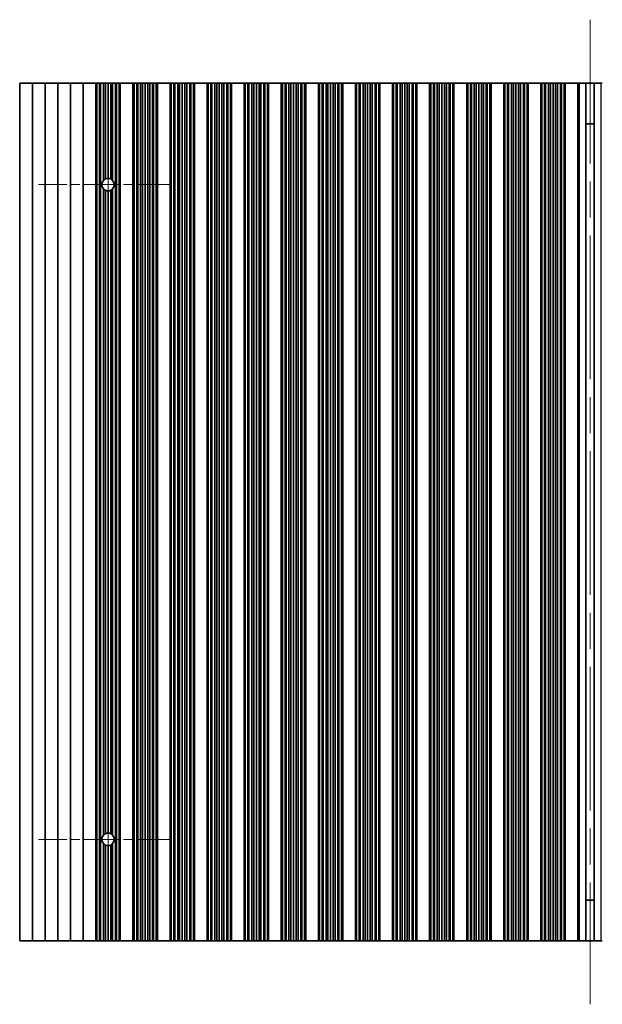
# Model space of a CAD drawing. Units: millimetres. Extents: x 0 to 10206, y -2 to 1686.
# Drawn here: x 4861 to 4976, y 329 to 523 of the extents above; entities that cross this region are included whole.
import ezdxf

# ---------------------------------------------------------------- set-up
doc = ezdxf.new("R2010")
doc.units = ezdxf.units.MM
doc.header["$LTSCALE"] = 5
doc.linetypes.add('CHAIN', pattern=[0.3543, 0.2362, -0.0295, 0.0591, -0.0295])
for name, color, linetype, lineweight in [('Center Mark (ISO)', 131, 'Continuous', 18), ('Centerline (ISO)', 131, 'Continuous', 18), ('Visible (ISO)', 7, 'Continuous', 35), ('Visible Narrow (ISO)', 7, 'Continuous', 25)]:
    doc.layers.add(name, color=color, linetype=linetype, lineweight=lineweight)

msp = doc.modelspace()

# ---------------------------------------------------------------- linework, layer by layer
at = {"layer": 'Center Mark (ISO)', "linetype": 'CHAIN', "ltscale": 5.829183}
for p, q in [((4891.3157, 490.8041), (4865.0862, 490.8041)), ((4891.3157, 361.8041), (4865.0862, 361.8041))]:
    msp.add_line(p, q, dxfattribs=at)
at = {"layer": 'Centerline (ISO)', "linetype": 'CHAIN', "ltscale": 23.990969}
for p, q in [((4973.7157, 523.3041), (4973.7157, 329.3041)), ((4878.8157, 504.5336), (4878.8157, 348.0746))]:
    msp.add_line(p, q, dxfattribs=at)
at = {"layer": 'Visible (ISO)'}
for p, q in [((4861.4157, 510.8041), (4861.4157, 341.8041)), ((4861.4157, 510.8041), (4863.9157, 510.8041)), ((4863.9157, 510.8041), (4863.9157, 341.8041)), ((4863.9157, 510.8041), (4866.4157, 510.8041)), ((4866.4157, 510.8041), (4866.4157, 341.8041)), ((4866.4157, 510.8041), (4868.9157, 510.8041)), ((4868.9157, 510.8041), (4868.9157, 341.8041)), ((4868.9157, 510.8041), (4871.4157, 510.8041)), ((4871.4157, 510.8041), (4871.4157, 341.8041)), ((4871.4157, 510.8041), (4873.9157, 510.8041)), ((4873.9157, 510.8041), (4873.9157, 341.8041)), ((4873.9157, 510.8041), (4876.4157, 510.8041)), ((4876.4157, 510.8041), (4876.4157, 341.8041)), ((4876.4179, 510.8041), (4876.4157, 510.8041)), ((4876.4179, 510.8041), (4876.4179, 341.8041)), ((4876.6291, 510.8041), (4876.4179, 510.8041)), ((4876.6291, 510.8041), (4876.6291, 341.8041)), ((4877.1554, 510.8041), (4876.6291, 510.8041)), ((4877.1554, 510.8041), (4877.1554, 341.8041)), ((4877.352, 510.8041), (4877.1554, 510.8041)), ((4877.9211, 510.8041), (4877.352, 510.8041)), ((4877.352, 510.8041), (4877.352, 341.8041)), ((4877.9211, 510.8041), (4877.9211, 491.6475)), ((4878.3031, 510.8041), (4877.9211, 510.8041)), ((4878.3031, 510.8041), (4878.3031, 491.9216)), ((4878.8157, 510.8041), (4878.3031, 510.8041)), ((4878.8157, 510.8041), (4878.8157, 492.0336)), ((4879.3282, 510.8041), (4878.8157, 510.8041)), ((4879.3282, 510.8041), (4879.3282, 491.9216)), ((4879.7103, 510.8041), (4879.3282, 510.8041)), ((4880.2794, 510.8041), (4879.7103, 510.8041)), ((4879.7103, 510.8041), (4879.7103, 491.6475)), ((4880.2794, 510.8041), (4880.2794, 341.8041)), ((4880.4759, 510.8041), (4880.2794, 510.8041)), ((4880.4759, 510.8041), (4880.4759, 341.8041)), ((4881.0023, 510.8041), (4880.4759, 510.8041)), ((4881.0023, 510.8041), (4881.0023, 341.8041)), ((4881.2135, 510.8041), (4881.0023, 510.8041)), ((4881.2135, 510.8041), (4881.2135, 341.8041)), ((4881.2157, 510.8041), (4881.2135, 510.8041)), ((4881.2157, 510.8041), (4881.2157, 341.8041)), ((4881.2157, 510.8041), (4883.7157, 510.8041)), ((4883.7157, 510.8041), (4883.7157, 341.8041)), ((4883.7179, 510.8041), (4883.7157, 510.8041)), ((4883.7179, 510.8041), (4883.7179, 341.8041)), ((4883.9291, 510.8041), (4883.7179, 510.8041)), ((4883.9291, 510.8041), (4883.9291, 341.8041)), ((4884.4554, 510.8041), (4883.9291, 510.8041)), ((4884.4554, 510.8041), (4884.4554, 341.8041)), ((4884.652, 510.8041), (4884.4554, 510.8041)), ((4884.652, 510.8041), (4884.652, 341.8041)), ((4885.2211, 510.8041), (4884.652, 510.8041)), ((4885.2211, 510.8041), (4885.2211, 341.8041)), ((4885.6031, 510.8041), (4885.2211, 510.8041)), ((4885.6031, 510.8041), (4885.6031, 341.8041)), ((4886.1157, 510.8041), (4885.6031, 510.8041)), ((4886.1157, 510.8041), (4886.1157, 341.8041)), ((4886.6282, 510.8041), (4886.1157, 510.8041)), ((4886.6282, 510.8041), (4886.6282, 341.8041)), ((4887.0103, 510.8041), (4886.6282, 510.8041)), ((4887.0103, 510.8041), (4887.0103, 341.8041)), ((4887.5794, 510.8041), (4887.0103, 510.8041)), ((4887.5794, 510.8041), (4887.5794, 341.8041)), ((4887.7759, 510.8041), (4887.5794, 510.8041)), ((4887.7759, 510.8041), (4887.7759, 341.8041)), ((4888.3023, 510.8041), (4887.7759, 510.8041)), ((4888.3023, 510.8041), (4888.3023, 341.8041)), ((4888.5135, 510.8041), (4888.3023, 510.8041)), ((4888.5135, 510.8041), (4888.5135, 341.8041)), ((4888.5157, 510.8041), (4888.5135, 510.8041)), ((4888.5157, 510.8041), (4888.5157, 341.8041)), ((4888.5157, 510.8041), (4891.0157, 510.8041)), ((4891.0157, 510.8041), (4891.0157, 341.8041)), ((4891.0179, 510.8041), (4891.0157, 510.8041)), ((4891.0179, 510.8041), (4891.0179, 341.8041)), ((4891.2291, 510.8041), (4891.0179, 510.8041)), ((4891.2291, 510.8041), (4891.2291, 341.8041)), ((4891.7554, 510.8041), (4891.2291, 510.8041)), ((4891.7554, 510.8041), (4891.7554, 341.8041)), ((4891.952, 510.8041), (4891.7554, 510.8041)), ((4891.952, 510.8041), (4891.952, 341.8041)), ((4892.5211, 510.8041), (4891.952, 510.8041)), ((4892.5211, 510.8041), (4892.5211, 341.8041)), ((4892.9031, 510.8041), (4892.5211, 510.8041)), ((4892.9031, 510.8041), (4892.9031, 341.8041)), ((4893.4157, 510.8041), (4892.9031, 510.8041)), ((4893.4157, 510.8041), (4893.4157, 341.8041)), ((4893.9282, 510.8041), (4893.4157, 510.8041)), ((4893.9282, 510.8041), (4893.9282, 341.8041)), ((4894.3103, 510.8041), (4893.9282, 510.8041)), ((4894.3103, 510.8041), (4894.3103, 341.8041)), ((4894.8794, 510.8041), (4894.3103, 510.8041)), ((4894.8794, 510.8041), (4894.8794, 341.8041)), ((4895.0759, 510.8041), (4894.8794, 510.8041)), ((4895.0759, 510.8041), (4895.0759, 341.8041)), ((4895.6023, 510.8041), (4895.0759, 510.8041)), ((4895.6023, 510.8041), (4895.6023, 341.8041)), ((4895.8135, 510.8041), (4895.6023, 510.8041)), ((4895.8135, 510.8041), (4895.8135, 341.8041)), ((4895.8157, 510.8041), (4895.8135, 510.8041)), ((4895.8157, 510.8041), (4895.8157, 341.8041)), ((4895.8157, 510.8041), (4898.3157, 510.8041)), ((4898.3157, 510.8041), (4898.3157, 341.8041)), ((4898.3179, 510.8041), (4898.3157, 510.8041)), ((4898.3179, 510.8041), (4898.3179, 341.8041)), ((4898.5291, 510.8041), (4898.3179, 510.8041)), ((4898.5291, 510.8041), (4898.5291, 341.8041)), ((4899.0554, 510.8041), (4898.5291, 510.8041)), ((4899.0554, 510.8041), (4899.0554, 341.8041)), ((4899.252, 510.8041), (4899.0554, 510.8041)), ((4899.252, 510.8041), (4899.252, 341.8041)), ((4899.8211, 510.8041), (4899.252, 510.8041)), ((4899.8211, 510.8041), (4899.8211, 341.8041)), ((4900.2031, 510.8041), (4899.8211, 510.8041)), ((4900.2031, 510.8041), (4900.2031, 341.8041)), ((4900.7157, 510.8041), (4900.2031, 510.8041)), ((4900.7157, 510.8041), (4900.7157, 341.8041)), ((4901.2282, 510.8041), (4900.7157, 510.8041)), ((4901.2282, 510.8041), (4901.2282, 341.8041)), ((4901.6103, 510.8041), (4901.2282, 510.8041)), ((4901.6103, 510.8041), (4901.6103, 341.8041)), ((4902.1794, 510.8041), (4901.6103, 510.8041)), ((4902.1794, 510.8041), (4902.1794, 341.8041)), ((4902.3759, 510.8041), (4902.1794, 510.8041)), ((4902.3759, 510.8041), (4902.3759, 341.8041)), ((4902.9023, 510.8041), (4902.3759, 510.8041)), ((4902.9023, 510.8041), (4902.9023, 341.8041)), ((4903.1135, 510.8041), (4902.9023, 510.8041)), ((4903.1135, 510.8041), (4903.1135, 341.8041)), ((4903.1157, 510.8041), (4903.1135, 510.8041)), ((4903.1157, 510.8041), (4903.1157, 341.8041)), ((4903.1157, 510.8041), (4905.6157, 510.8041)), ((4905.6157, 510.8041), (4905.6157, 341.8041)), ((4905.6179, 510.8041), (4905.6157, 510.8041)), ((4905.6179, 510.8041), (4905.6179, 341.8041)), ((4905.8291, 510.8041), (4905.6179, 510.8041)), ((4905.8291, 510.8041), (4905.8291, 341.8041)), ((4906.3554, 510.8041), (4905.8291, 510.8041)), ((4906.3554, 510.8041), (4906.3554, 341.8041)), ((4906.552, 510.8041), (4906.3554, 510.8041)), ((4906.552, 510.8041), (4906.552, 341.8041)), ((4907.1211, 510.8041), (4906.552, 510.8041)), ((4907.1211, 510.8041), (4907.1211, 341.8041)), ((4907.5031, 510.8041), (4907.1211, 510.8041)), ((4907.5031, 510.8041), (4907.5031, 341.8041)), ((4908.0157, 510.8041), (4907.5031, 510.8041)), ((4908.0157, 510.8041), (4908.0157, 341.8041)), ((4908.5282, 510.8041), (4908.0157, 510.8041)), ((4908.5282, 510.8041), (4908.5282, 341.8041)), ((4908.9103, 510.8041), (4908.5282, 510.8041)), ((4908.9103, 510.8041), (4908.9103, 341.8041)), ((4909.4794, 510.8041), (4908.9103, 510.8041)), ((4909.4794, 510.8041), (4909.4794, 341.8041)), ((4909.6759, 510.8041), (4909.4794, 510.8041)), ((4909.6759, 510.8041), (4909.6759, 341.8041)), ((4910.2023, 510.8041), (4909.6759, 510.8041)), ((4910.2023, 510.8041), (4910.2023, 341.8041)), ((4910.4135, 510.8041), (4910.2023, 510.8041)), ((4910.4135, 510.8041), (4910.4135, 341.8041)), ((4910.4157, 510.8041), (4910.4135, 510.8041)), ((4910.4157, 510.8041), (4910.4157, 341.8041)), ((4910.4157, 510.8041), (4912.9157, 510.8041)), ((4912.9157, 510.8041), (4912.9157, 341.8041)), ((4912.9179, 510.8041), (4912.9157, 510.8041)), ((4912.9179, 510.8041), (4912.9179, 341.8041)), ((4913.1291, 510.8041), (4912.9179, 510.8041)), ((4913.1291, 510.8041), (4913.1291, 341.8041)), ((4913.6554, 510.8041), (4913.1291, 510.8041)), ((4913.6554, 510.8041), (4913.6554, 341.8041)), ((4913.852, 510.8041), (4913.6554, 510.8041)), ((4913.852, 510.8041), (4913.852, 341.8041)), ((4914.4211, 510.8041), (4913.852, 510.8041)), ((4914.4211, 510.8041), (4914.4211, 341.8041)), ((4914.8031, 510.8041), (4914.4211, 510.8041)), ((4914.8031, 510.8041), (4914.8031, 341.8041)), ((4915.3157, 510.8041), (4914.8031, 510.8041)), ((4915.3157, 510.8041), (4915.3157, 341.8041)), ((4915.8282, 510.8041), (4915.3157, 510.8041)), ((4915.8282, 510.8041), (4915.8282, 341.8041)), ((4916.2103, 510.8041), (4915.8282, 510.8041)), ((4916.2103, 510.8041), (4916.2103, 341.8041)), ((4916.7794, 510.8041), (4916.2103, 510.8041)), ((4916.7794, 510.8041), (4916.7794, 341.8041)), ((4916.9759, 510.8041), (4916.7794, 510.8041)), ((4916.9759, 510.8041), (4916.9759, 341.8041)), ((4917.5023, 510.8041), (4916.9759, 510.8041)), ((4917.5023, 510.8041), (4917.5023, 341.8041)), ((4917.7135, 510.8041), (4917.5023, 510.8041)), ((4917.7135, 510.8041), (4917.7135, 341.8041)), ((4917.7157, 510.8041), (4917.7135, 510.8041)), ((4917.7157, 510.8041), (4917.7157, 341.8041)), ((4917.7157, 510.8041), (4920.2157, 510.8041)), ((4920.2157, 510.8041), (4920.2157, 341.8041)), ((4920.2179, 510.8041), (4920.2157, 510.8041)), ((4920.2179, 510.8041), (4920.2179, 341.8041)), ((4920.4291, 510.8041), (4920.2179, 510.8041)), ((4920.4291, 510.8041), (4920.4291, 341.8041)), ((4920.9554, 510.8041), (4920.4291, 510.8041)), ((4920.9554, 510.8041), (4920.9554, 341.8041)), ((4921.152, 510.8041), (4920.9554, 510.8041)), ((4921.152, 510.8041), (4921.152, 341.8041)), ((4921.7211, 510.8041), (4921.152, 510.8041)), ((4921.7211, 510.8041), (4921.7211, 341.8041)), ((4922.1031, 510.8041), (4921.7211, 510.8041)), ((4922.1031, 510.8041), (4922.1031, 341.8041)), ((4922.6157, 510.8041), (4922.1031, 510.8041)), ((4922.6157, 510.8041), (4922.6157, 341.8041)), ((4923.1282, 510.8041), (4922.6157, 510.8041)), ((4923.1282, 510.8041), (4923.1282, 341.8041)), ((4923.5103, 510.8041), (4923.1282, 510.8041)), ((4923.5103, 510.8041), (4923.5103, 341.8041)), ((4924.0794, 510.8041), (4923.5103, 510.8041)), ((4924.0794, 510.8041), (4924.0794, 341.8041)), ((4924.2759, 510.8041), (4924.0794, 510.8041)), ((4924.2759, 510.8041), (4924.2759, 341.8041)), ((4924.8023, 510.8041), (4924.2759, 510.8041)), ((4924.8023, 510.8041), (4924.8023, 341.8041)), ((4925.0135, 510.8041), (4924.8023, 510.8041)), ((4925.0135, 510.8041), (4925.0135, 341.8041)), ((4925.0157, 510.8041), (4925.0135, 510.8041)), ((4925.0157, 510.8041), (4925.0157, 341.8041)), ((4925.0157, 510.8041), (4927.5157, 510.8041)), ((4927.5157, 510.8041), (4927.5157, 341.8041)), ((4927.5179, 510.8041), (4927.5157, 510.8041)), ((4927.5179, 510.8041), (4927.5179, 341.8041)), ((4927.7291, 510.8041), (4927.5179, 510.8041)), ((4927.7291, 510.8041), (4927.7291, 341.8041)), ((4928.2554, 510.8041), (4927.7291, 510.8041)), ((4928.2554, 510.8041), (4928.2554, 341.8041)), ((4928.452, 510.8041), (4928.2554, 510.8041)), ((4928.452, 510.8041), (4928.452, 341.8041)), ((4929.0211, 510.8041), (4928.452, 510.8041)), ((4929.0211, 510.8041), (4929.0211, 341.8041)), ((4929.4031, 510.8041), (4929.0211, 510.8041)), ((4929.4031, 510.8041), (4929.4031, 341.8041)), ((4929.9157, 510.8041), (4929.4031, 510.8041)), ((4929.9157, 510.8041), (4929.9157, 341.8041)), ((4930.4282, 510.8041), (4929.9157, 510.8041)), ((4930.4282, 510.8041), (4930.4282, 341.8041)), ((4930.8103, 510.8041), (4930.4282, 510.8041)), ((4930.8103, 510.8041), (4930.8103, 341.8041)), ((4931.3794, 510.8041), (4930.8103, 510.8041)), ((4931.3794, 510.8041), (4931.3794, 341.8041)), ((4931.5759, 510.8041), (4931.3794, 510.8041)), ((4931.5759, 510.8041), (4931.5759, 341.8041)), ((4932.1023, 510.8041), (4931.5759, 510.8041)), ((4932.1023, 510.8041), (4932.1023, 341.8041)), ((4932.3135, 510.8041), (4932.1023, 510.8041)), ((4932.3135, 510.8041), (4932.3135, 341.8041)), ((4932.3157, 510.8041), (4932.3135, 510.8041)), ((4932.3157, 510.8041), (4932.3157, 341.8041)), ((4932.3157, 510.8041), (4934.8157, 510.8041)), ((4934.8157, 510.8041), (4934.8157, 341.8041)), ((4934.8179, 510.8041), (4934.8157, 510.8041)), ((4934.8179, 510.8041), (4934.8179, 341.8041)), ((4935.0291, 510.8041), (4934.8179, 510.8041)), ((4935.0291, 510.8041), (4935.0291, 341.8041)), ((4935.5554, 510.8041), (4935.0291, 510.8041)), ((4935.5554, 510.8041), (4935.5554, 341.8041)), ((4935.752, 510.8041), (4935.5554, 510.8041)), ((4935.752, 510.8041), (4935.752, 341.8041)), ((4936.3211, 510.8041), (4935.752, 510.8041)), ((4936.3211, 510.8041), (4936.3211, 341.8041)), ((4936.7031, 510.8041), (4936.3211, 510.8041)), ((4936.7031, 510.8041), (4936.7031, 341.8041)), ((4937.2157, 510.8041), (4936.7031, 510.8041)), ((4937.2157, 510.8041), (4937.2157, 341.8041)), ((4937.7282, 510.8041), (4937.2157, 510.8041)), ((4937.7282, 510.8041), (4937.7282, 341.8041)), ((4938.1103, 510.8041), (4937.7282, 510.8041)), ((4938.1103, 510.8041), (4938.1103, 341.8041)), ((4938.6794, 510.8041), (4938.1103, 510.8041)), ((4938.6794, 510.8041), (4938.6794, 341.8041)), ((4938.8759, 510.8041), (4938.6794, 510.8041)), ((4938.8759, 510.8041), (4938.8759, 341.8041)), ((4939.4023, 510.8041), (4938.8759, 510.8041)), ((4939.4023, 510.8041), (4939.4023, 341.8041)), ((4939.6135, 510.8041), (4939.4023, 510.8041)), ((4939.6135, 510.8041), (4939.6135, 341.8041)), ((4939.6157, 510.8041), (4939.6135, 510.8041)), ((4939.6157, 510.8041), (4939.6157, 341.8041)), ((4939.6157, 510.8041), (4942.1157, 510.8041)), ((4942.1157, 510.8041), (4942.1157, 341.8041)), ((4942.1179, 510.8041), (4942.1157, 510.8041)), ((4942.1179, 510.8041), (4942.1179, 341.8041)), ((4942.3291, 510.8041), (4942.1179, 510.8041)), ((4942.3291, 510.8041), (4942.3291, 341.8041)), ((4942.8554, 510.8041), (4942.3291, 510.8041)), ((4942.8554, 510.8041), (4942.8554, 341.8041)), ((4943.052, 510.8041), (4942.8554, 510.8041)), ((4943.052, 510.8041), (4943.052, 341.8041)), ((4943.6211, 510.8041), (4943.052, 510.8041)), ((4943.6211, 510.8041), (4943.6211, 341.8041)), ((4944.0031, 510.8041), (4943.6211, 510.8041)), ((4944.0031, 510.8041), (4944.0031, 341.8041)), ((4944.5157, 510.8041), (4944.0031, 510.8041)), ((4944.5157, 510.8041), (4944.5157, 341.8041)), ((4945.0282, 510.8041), (4944.5157, 510.8041)), ((4945.0282, 510.8041), (4945.0282, 341.8041)), ((4945.4103, 510.8041), (4945.0282, 510.8041)), ((4945.4103, 510.8041), (4945.4103, 341.8041)), ((4945.9794, 510.8041), (4945.4103, 510.8041)), ((4945.9794, 510.8041), (4945.9794, 341.8041)), ((4946.1759, 510.8041), (4945.9794, 510.8041)), ((4946.1759, 510.8041), (4946.1759, 341.8041)), ((4946.7023, 510.8041), (4946.1759, 510.8041)), ((4946.7023, 510.8041), (4946.7023, 341.8041)), ((4946.9135, 510.8041), (4946.7023, 510.8041)), ((4946.9135, 510.8041), (4946.9135, 341.8041)), ((4946.9157, 510.8041), (4946.9135, 510.8041)), ((4946.9157, 510.8041), (4946.9157, 341.8041)), ((4946.9157, 510.8041), (4949.4157, 510.8041)), ((4949.4157, 510.8041), (4949.4157, 341.8041)), ((4949.4179, 510.8041), (4949.4157, 510.8041)), ((4949.4179, 510.8041), (4949.4179, 341.8041)), ((4949.6291, 510.8041), (4949.4179, 510.8041)), ((4949.6291, 510.8041), (4949.6291, 341.8041)), ((4950.1554, 510.8041), (4949.6291, 510.8041)), ((4950.1554, 510.8041), (4950.1554, 341.8041)), ((4950.352, 510.8041), (4950.1554, 510.8041)), ((4950.352, 510.8041), (4950.352, 341.8041)), ((4950.9211, 510.8041), (4950.352, 510.8041)), ((4950.9211, 510.8041), (4950.9211, 341.8041)), ((4951.3031, 510.8041), (4950.9211, 510.8041)), ((4951.3031, 510.8041), (4951.3031, 341.8041)), ((4951.8157, 510.8041), (4951.3031, 510.8041)), ((4951.8157, 510.8041), (4951.8157, 341.8041)), ((4952.3282, 510.8041), (4951.8157, 510.8041)), ((4952.3282, 510.8041), (4952.3282, 341.8041)), ((4952.7103, 510.8041), (4952.3282, 510.8041)), ((4952.7103, 510.8041), (4952.7103, 341.8041)), ((4953.2794, 510.8041), (4952.7103, 510.8041)), ((4953.2794, 510.8041), (4953.2794, 341.8041)), ((4953.4759, 510.8041), (4953.2794, 510.8041)), ((4953.4759, 510.8041), (4953.4759, 341.8041)), ((4954.0023, 510.8041), (4953.4759, 510.8041)), ((4954.0023, 510.8041), (4954.0023, 341.8041)), ((4954.2135, 510.8041), (4954.0023, 510.8041)), ((4954.2135, 510.8041), (4954.2135, 341.8041)), ((4954.2157, 510.8041), (4954.2135, 510.8041)), ((4954.2157, 510.8041), (4954.2157, 341.8041)), ((4954.2157, 510.8041), (4956.7157, 510.8041)), ((4956.7157, 510.8041), (4956.7157, 341.8041)), ((4956.7179, 510.8041), (4956.7157, 510.8041)), ((4956.7179, 510.8041), (4956.7179, 341.8041)), ((4956.9291, 510.8041), (4956.7179, 510.8041)), ((4956.9291, 510.8041), (4956.9291, 341.8041)), ((4957.4554, 510.8041), (4956.9291, 510.8041)), ((4957.4554, 510.8041), (4957.4554, 341.8041)), ((4957.652, 510.8041), (4957.4554, 510.8041)), ((4957.652, 510.8041), (4957.652, 341.8041)), ((4958.2211, 510.8041), (4957.652, 510.8041)), ((4958.2211, 510.8041), (4958.2211, 341.8041)), ((4958.6031, 510.8041), (4958.2211, 510.8041)), ((4958.6031, 510.8041), (4958.6031, 341.8041)), ((4959.1157, 510.8041), (4958.6031, 510.8041)), ((4959.1157, 510.8041), (4959.1157, 341.8041)), ((4959.6282, 510.8041), (4959.1157, 510.8041)), ((4959.6282, 510.8041), (4959.6282, 341.8041)), ((4960.0103, 510.8041), (4959.6282, 510.8041)), ((4960.0103, 510.8041), (4960.0103, 341.8041)), ((4960.5794, 510.8041), (4960.0103, 510.8041)), ((4960.5794, 510.8041), (4960.5794, 341.8041)), ((4960.7759, 510.8041), (4960.5794, 510.8041)), ((4960.7759, 510.8041), (4960.7759, 341.8041)), ((4961.3023, 510.8041), (4960.7759, 510.8041)), ((4961.3023, 510.8041), (4961.3023, 341.8041)), ((4961.5135, 510.8041), (4961.3023, 510.8041)), ((4961.5135, 510.8041), (4961.5135, 341.8041)), ((4961.5157, 510.8041), (4961.5135, 510.8041)), ((4961.5157, 510.8041), (4961.5157, 341.8041)), ((4961.5157, 510.8041), (4964.0157, 510.8041)), ((4964.0157, 510.8041), (4964.0157, 341.8041)), ((4964.0179, 510.8041), (4964.0157, 510.8041)), ((4964.0179, 510.8041), (4964.0179, 341.8041)), ((4964.2291, 510.8041), (4964.0179, 510.8041)), ((4964.2291, 510.8041), (4964.2291, 341.8041)), ((4964.7554, 510.8041), (4964.2291, 510.8041)), ((4964.7554, 510.8041), (4964.7554, 341.8041)), ((4964.952, 510.8041), (4964.7554, 510.8041)), ((4964.952, 510.8041), (4964.952, 341.8041)), ((4965.5211, 510.8041), (4964.952, 510.8041)), ((4965.5211, 510.8041), (4965.5211, 341.8041)), ((4965.9031, 510.8041), (4965.5211, 510.8041)), ((4965.9031, 510.8041), (4965.9031, 341.8041)), ((4966.4157, 510.8041), (4965.9031, 510.8041)), ((4966.4157, 510.8041), (4966.4157, 341.8041)), ((4966.9282, 510.8041), (4966.4157, 510.8041)), ((4966.9282, 510.8041), (4966.9282, 341.8041)), ((4967.3103, 510.8041), (4966.9282, 510.8041)), ((4967.3103, 510.8041), (4967.3103, 341.8041)), ((4967.8794, 510.8041), (4967.3103, 510.8041)), ((4967.8794, 510.8041), (4967.8794, 341.8041)), ((4968.0759, 510.8041), (4967.8794, 510.8041)), ((4968.0759, 510.8041), (4968.0759, 341.8041)), ((4968.6023, 510.8041), (4968.0759, 510.8041)), ((4968.6023, 510.8041), (4968.6023, 341.8041)), ((4968.8135, 510.8041), (4968.6023, 510.8041)), ((4968.8135, 510.8041), (4968.8135, 341.8041)), ((4968.8157, 510.8041), (4968.8135, 510.8041)), ((4968.8157, 510.8041), (4968.8157, 341.8041)), ((4968.8157, 510.8041), (4971.3157, 510.8041)), ((4971.3157, 510.8041), (4971.3157, 341.8041)), ((4971.5777, 510.8041), (4971.3157, 510.8041)), ((4971.5777, 510.8041), (4972.8967, 510.8041)), ((4972.8967, 510.8041), (4972.8967, 341.8041)), ((4972.8967, 510.8041), (4974.5346, 510.8041)), ((4974.5346, 510.8041), (4975.8537, 510.8041)), ((4974.5346, 510.8041), (4974.5346, 341.8041)), ((4976.1157, 510.8041), (4975.8537, 510.8041)), ((4974.5346, 502.8041), (4972.8967, 502.8041)), ((4974.5346, 502.7563), (4972.8967, 502.7563)), ((4877.9211, 489.9606), (4877.9211, 362.6475)), ((4878.3031, 489.6865), (4878.3031, 362.9216)), ((4878.8157, 489.5746), (4878.8157, 363.0336)), ((4879.3282, 489.6865), (4879.3282, 362.9216)), ((4879.7103, 489.9606), (4879.7103, 362.6475)), ((4877.9211, 360.9606), (4877.9211, 341.8041)), ((4879.7103, 360.9606), (4879.7103, 341.8041)), ((4878.3031, 360.6865), (4878.3031, 341.8041)), ((4878.8157, 360.5746), (4878.8157, 341.8041)), ((4879.3282, 360.6865), (4879.3282, 341.8041)), ((4972.8967, 349.8518), (4974.5346, 349.8518)), ((4972.8967, 349.8041), (4974.5346, 349.8041)), ((4863.9157, 341.8041), (4861.4157, 341.8041)), ((4866.4157, 341.8041), (4863.9157, 341.8041)), ((4868.9157, 341.8041), (4866.4157, 341.8041)), ((4871.4157, 341.8041), (4868.9157, 341.8041)), ((4873.9157, 341.8041), (4871.4157, 341.8041)), ((4876.4157, 341.8041), (4873.9157, 341.8041)), ((4876.4157, 341.8041), (4876.4179, 341.8041)), ((4876.4179, 341.8041), (4876.6291, 341.8041)), ((4876.6291, 341.8041), (4877.1554, 341.8041)), ((4877.1554, 341.8041), (4877.352, 341.8041)), ((4877.352, 341.8041), (4877.9211, 341.8041)), ((4877.9211, 341.8041), (4878.3031, 341.8041)), ((4878.3031, 341.8041), (4878.8157, 341.8041)), ((4878.8157, 341.8041), (4879.3282, 341.8041)), ((4879.3282, 341.8041), (4879.7103, 341.8041)), ((4879.7103, 341.8041), (4880.2794, 341.8041)), ((4880.2794, 341.8041), (4880.4759, 341.8041)), ((4880.4759, 341.8041), (4881.0023, 341.8041)), ((4881.0023, 341.8041), (4881.2135, 341.8041)), ((4881.2135, 341.8041), (4881.2157, 341.8041)), ((4883.7157, 341.8041), (4881.2157, 341.8041)), ((4883.7157, 341.8041), (4883.7179, 341.8041)), ((4883.7179, 341.8041), (4883.9291, 341.8041)), ((4883.9291, 341.8041), (4884.4554, 341.8041)), ((4884.4554, 341.8041), (4884.652, 341.8041)), ((4884.652, 341.8041), (4885.2211, 341.8041)), ((4885.2211, 341.8041), (4885.6031, 341.8041)), ((4885.6031, 341.8041), (4886.1157, 341.8041)), ((4886.1157, 341.8041), (4886.6282, 341.8041)), ((4886.6282, 341.8041), (4887.0103, 341.8041)), ((4887.0103, 341.8041), (4887.5794, 341.8041)), ((4887.5794, 341.8041), (4887.7759, 341.8041)), ((4887.7759, 341.8041), (4888.3023, 341.8041)), ((4888.3023, 341.8041), (4888.5135, 341.8041)), ((4888.5135, 341.8041), (4888.5157, 341.8041)), ((4891.0157, 341.8041), (4888.5157, 341.8041)), ((4891.0157, 341.8041), (4891.0179, 341.8041)), ((4891.0179, 341.8041), (4891.2291, 341.8041)), ((4891.2291, 341.8041), (4891.7554, 341.8041)), ((4891.7554, 341.8041), (4891.952, 341.8041)), ((4891.952, 341.8041), (4892.5211, 341.8041)), ((4892.5211, 341.8041), (4892.9031, 341.8041)), ((4892.9031, 341.8041), (4893.4157, 341.8041)), ((4893.4157, 341.8041), (4893.9282, 341.8041)), ((4893.9282, 341.8041), (4894.3103, 341.8041)), ((4894.3103, 341.8041), (4894.8794, 341.8041)), ((4894.8794, 341.8041), (4895.0759, 341.8041)), ((4895.0759, 341.8041), (4895.6023, 341.8041)), ((4895.6023, 341.8041), (4895.8135, 341.8041)), ((4895.8135, 341.8041), (4895.8157, 341.8041)), ((4898.3157, 341.8041), (4895.8157, 341.8041)), ((4898.3157, 341.8041), (4898.3179, 341.8041)), ((4898.3179, 341.8041), (4898.5291, 341.8041)), ((4898.5291, 341.8041), (4899.0554, 341.8041)), ((4899.0554, 341.8041), (4899.252, 341.8041)), ((4899.252, 341.8041), (4899.8211, 341.8041)), ((4899.8211, 341.8041), (4900.2031, 341.8041)), ((4900.2031, 341.8041), (4900.7157, 341.8041)), ((4900.7157, 341.8041), (4901.2282, 341.8041)), ((4901.2282, 341.8041), (4901.6103, 341.8041)), ((4901.6103, 341.8041), (4902.1794, 341.8041)), ((4902.1794, 341.8041), (4902.3759, 341.8041)), ((4902.3759, 341.8041), (4902.9023, 341.8041)), ((4902.9023, 341.8041), (4903.1135, 341.8041)), ((4903.1135, 341.8041), (4903.1157, 341.8041)), ((4905.6157, 341.8041), (4903.1157, 341.8041)), ((4905.6157, 341.8041), (4905.6179, 341.8041)), ((4905.6179, 341.8041), (4905.8291, 341.8041)), ((4905.8291, 341.8041), (4906.3554, 341.8041)), ((4906.3554, 341.8041), (4906.552, 341.8041)), ((4906.552, 341.8041), (4907.1211, 341.8041)), ((4907.1211, 341.8041), (4907.5031, 341.8041)), ((4907.5031, 341.8041), (4908.0157, 341.8041)), ((4908.0157, 341.8041), (4908.5282, 341.8041)), ((4908.5282, 341.8041), (4908.9103, 341.8041)), ((4908.9103, 341.8041), (4909.4794, 341.8041)), ((4909.4794, 341.8041), (4909.6759, 341.8041)), ((4909.6759, 341.8041), (4910.2023, 341.8041)), ((4910.2023, 341.8041), (4910.4135, 341.8041)), ((4910.4135, 341.8041), (4910.4157, 341.8041)), ((4912.9157, 341.8041), (4910.4157, 341.8041)), ((4912.9157, 341.8041), (4912.9179, 341.8041)), ((4912.9179, 341.8041), (4913.1291, 341.8041)), ((4913.1291, 341.8041), (4913.6554, 341.8041)), ((4913.6554, 341.8041), (4913.852, 341.8041)), ((4913.852, 341.8041), (4914.4211, 341.8041)), ((4914.4211, 341.8041), (4914.8031, 341.8041)), ((4914.8031, 341.8041), (4915.3157, 341.8041)), ((4915.3157, 341.8041), (4915.8282, 341.8041)), ((4915.8282, 341.8041), (4916.2103, 341.8041)), ((4916.2103, 341.8041), (4916.7794, 341.8041)), ((4916.7794, 341.8041), (4916.9759, 341.8041)), ((4916.9759, 341.8041), (4917.5023, 341.8041)), ((4917.5023, 341.8041), (4917.7135, 341.8041)), ((4917.7135, 341.8041), (4917.7157, 341.8041)), ((4920.2157, 341.8041), (4917.7157, 341.8041)), ((4920.2157, 341.8041), (4920.2179, 341.8041)), ((4920.2179, 341.8041), (4920.4291, 341.8041)), ((4920.4291, 341.8041), (4920.9554, 341.8041)), ((4920.9554, 341.8041), (4921.152, 341.8041)), ((4921.152, 341.8041), (4921.7211, 341.8041)), ((4921.7211, 341.8041), (4922.1031, 341.8041)), ((4922.1031, 341.8041), (4922.6157, 341.8041)), ((4922.6157, 341.8041), (4923.1282, 341.8041)), ((4923.1282, 341.8041), (4923.5103, 341.8041)), ((4923.5103, 341.8041), (4924.0794, 341.8041)), ((4924.0794, 341.8041), (4924.2759, 341.8041)), ((4924.2759, 341.8041), (4924.8023, 341.8041)), ((4924.8023, 341.8041), (4925.0135, 341.8041)), ((4925.0135, 341.8041), (4925.0157, 341.8041)), ((4927.5157, 341.8041), (4925.0157, 341.8041)), ((4927.5157, 341.8041), (4927.5179, 341.8041)), ((4927.5179, 341.8041), (4927.7291, 341.8041)), ((4927.7291, 341.8041), (4928.2554, 341.8041)), ((4928.2554, 341.8041), (4928.452, 341.8041)), ((4928.452, 341.8041), (4929.0211, 341.8041)), ((4929.0211, 341.8041), (4929.4031, 341.8041)), ((4929.4031, 341.8041), (4929.9157, 341.8041)), ((4929.9157, 341.8041), (4930.4282, 341.8041)), ((4930.4282, 341.8041), (4930.8103, 341.8041)), ((4930.8103, 341.8041), (4931.3794, 341.8041)), ((4931.3794, 341.8041), (4931.5759, 341.8041)), ((4931.5759, 341.8041), (4932.1023, 341.8041)), ((4932.1023, 341.8041), (4932.3135, 341.8041)), ((4932.3135, 341.8041), (4932.3157, 341.8041)), ((4934.8157, 341.8041), (4932.3157, 341.8041)), ((4934.8157, 341.8041), (4934.8179, 341.8041)), ((4934.8179, 341.8041), (4935.0291, 341.8041)), ((4935.0291, 341.8041), (4935.5554, 341.8041)), ((4935.5554, 341.8041), (4935.752, 341.8041)), ((4935.752, 341.8041), (4936.3211, 341.8041)), ((4936.3211, 341.8041), (4936.7031, 341.8041)), ((4936.7031, 341.8041), (4937.2157, 341.8041)), ((4937.2157, 341.8041), (4937.7282, 341.8041)), ((4937.7282, 341.8041), (4938.1103, 341.8041)), ((4938.1103, 341.8041), (4938.6794, 341.8041)), ((4938.6794, 341.8041), (4938.8759, 341.8041)), ((4938.8759, 341.8041), (4939.4023, 341.8041)), ((4939.4023, 341.8041), (4939.6135, 341.8041)), ((4939.6135, 341.8041), (4939.6157, 341.8041)), ((4942.1157, 341.8041), (4939.6157, 341.8041)), ((4942.1157, 341.8041), (4942.1179, 341.8041)), ((4942.1179, 341.8041), (4942.3291, 341.8041)), ((4942.3291, 341.8041), (4942.8554, 341.8041)), ((4942.8554, 341.8041), (4943.052, 341.8041)), ((4943.052, 341.8041), (4943.6211, 341.8041)), ((4943.6211, 341.8041), (4944.0031, 341.8041)), ((4944.0031, 341.8041), (4944.5157, 341.8041)), ((4944.5157, 341.8041), (4945.0282, 341.8041)), ((4945.0282, 341.8041), (4945.4103, 341.8041)), ((4945.4103, 341.8041), (4945.9794, 341.8041)), ((4945.9794, 341.8041), (4946.1759, 341.8041)), ((4946.1759, 341.8041), (4946.7023, 341.8041)), ((4946.7023, 341.8041), (4946.9135, 341.8041)), ((4946.9135, 341.8041), (4946.9157, 341.8041)), ((4949.4157, 341.8041), (4946.9157, 341.8041)), ((4949.4157, 341.8041), (4949.4179, 341.8041)), ((4949.4179, 341.8041), (4949.6291, 341.8041)), ((4949.6291, 341.8041), (4950.1554, 341.8041)), ((4950.1554, 341.8041), (4950.352, 341.8041)), ((4950.352, 341.8041), (4950.9211, 341.8041)), ((4950.9211, 341.8041), (4951.3031, 341.8041)), ((4951.3031, 341.8041), (4951.8157, 341.8041)), ((4951.8157, 341.8041), (4952.3282, 341.8041)), ((4952.3282, 341.8041), (4952.7103, 341.8041)), ((4952.7103, 341.8041), (4953.2794, 341.8041)), ((4953.2794, 341.8041), (4953.4759, 341.8041)), ((4953.4759, 341.8041), (4954.0023, 341.8041)), ((4954.0023, 341.8041), (4954.2135, 341.8041)), ((4954.2135, 341.8041), (4954.2157, 341.8041)), ((4956.7157, 341.8041), (4954.2157, 341.8041)), ((4956.7157, 341.8041), (4956.7179, 341.8041)), ((4956.7179, 341.8041), (4956.9291, 341.8041)), ((4956.9291, 341.8041), (4957.4554, 341.8041)), ((4957.4554, 341.8041), (4957.652, 341.8041)), ((4957.652, 341.8041), (4958.2211, 341.8041)), ((4958.2211, 341.8041), (4958.6031, 341.8041)), ((4958.6031, 341.8041), (4959.1157, 341.8041)), ((4959.1157, 341.8041), (4959.6282, 341.8041)), ((4959.6282, 341.8041), (4960.0103, 341.8041)), ((4960.0103, 341.8041), (4960.5794, 341.8041)), ((4960.5794, 341.8041), (4960.7759, 341.8041)), ((4960.7759, 341.8041), (4961.3023, 341.8041)), ((4961.3023, 341.8041), (4961.5135, 341.8041)), ((4961.5135, 341.8041), (4961.5157, 341.8041)), ((4964.0157, 341.8041), (4961.5157, 341.8041)), ((4964.0157, 341.8041), (4964.0179, 341.8041)), ((4964.0179, 341.8041), (4964.2291, 341.8041)), ((4964.2291, 341.8041), (4964.7554, 341.8041)), ((4964.7554, 341.8041), (4964.952, 341.8041)), ((4964.952, 341.8041), (4965.5211, 341.8041)), ((4965.5211, 341.8041), (4965.9031, 341.8041)), ((4965.9031, 341.8041), (4966.4157, 341.8041)), ((4966.4157, 341.8041), (4966.9282, 341.8041)), ((4966.9282, 341.8041), (4967.3103, 341.8041)), ((4967.3103, 341.8041), (4967.8794, 341.8041)), ((4967.8794, 341.8041), (4968.0759, 341.8041)), ((4968.0759, 341.8041), (4968.6023, 341.8041)), ((4968.6023, 341.8041), (4968.8135, 341.8041)), ((4968.8135, 341.8041), (4968.8157, 341.8041)), ((4971.3157, 341.8041), (4968.8157, 341.8041)), ((4971.3157, 341.8041), (4971.5777, 341.8041)), ((4972.8967, 341.8041), (4971.5777, 341.8041)), ((4974.5346, 341.8041), (4972.8967, 341.8041)), ((4975.8537, 341.8041), (4974.5346, 341.8041)), ((4975.8537, 341.8041), (4976.1157, 341.8041))]:
    msp.add_line(p, q, dxfattribs=at)
for centre, start, end in [((4878.8157, 490.8041), 136.686868, 223.313132), ((4878.8157, 490.8041), 114.636716, 136.686868), ((4878.8157, 490.8041), 90, 114.636716), ((4878.8157, 490.8041), 65.363284, 90), ((4878.8157, 490.8041), 43.313132, 65.363284), ((4878.8157, 490.8041), 316.686868, 43.313132), ((4878.8157, 490.8041), 223.313132, 245.363284), ((4878.8157, 490.8041), 245.363284, 270), ((4878.8157, 490.8041), 270, 294.636716), ((4878.8157, 490.8041), 294.636716, 316.686868), ((4878.8157, 361.8041), 114.636716, 136.686868), ((4878.8157, 361.8041), 90, 114.636716), ((4878.8157, 361.8041), 65.363284, 90), ((4878.8157, 361.8041), 43.313132, 65.363284), ((4878.8157, 361.8041), 136.686868, 223.313132), ((4878.8157, 361.8041), 223.313132, 245.363284), ((4878.8157, 361.8041), 294.636716, 316.686868), ((4878.8157, 361.8041), 316.686868, 43.313132), ((4878.8157, 361.8041), 245.363284, 270), ((4878.8157, 361.8041), 270, 294.636716)]:
    msp.add_arc(centre, 1.2295, start, end, dxfattribs=at)
at = {"layer": 'Visible Narrow (ISO)'}
for p, q in [((4971.5777, 510.8041), (4971.5777, 341.8041)), ((4975.8537, 510.8041), (4975.8537, 341.8041))]:
    msp.add_line(p, q, dxfattribs=at)

doc.saveas('drawing.dxf')
